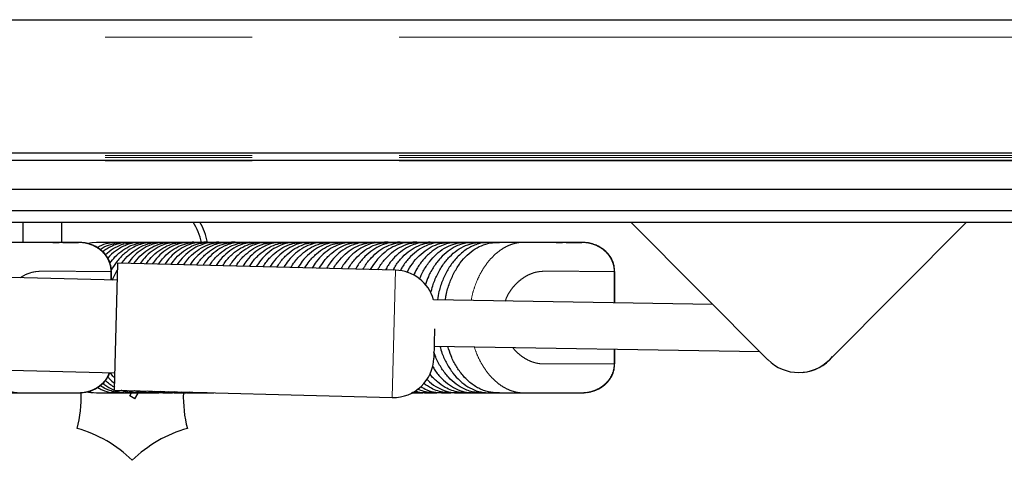
# Model space of a CAD drawing. Units: millimetres. Extents: x 2063 to 7267, y 2516 to 7047.
# Drawn here: x 2829 to 2999, y 3214 to 3290 of the extents above; entities that cross this region are included whole.
import ezdxf

# ---------------------------------------------------------------- set-up
doc = ezdxf.new("R2010")
doc.units = ezdxf.units.MM
doc.header["$LTSCALE"] = 20
doc.linetypes.add('PHANTOM', pattern=[12.7, 6.35, -1.27, 1.27, -1.27, 1.27, -1.27])

msp = doc.modelspace()

# ---------------------------------------------------------------- linework, layer by layer
at = {"color": 7, "linetype": 'Continuous', "lineweight": 25}
for p, q in [((2640.53, 3289.72), (3276.32, 3289.72)), ((2640.53, 3266.72), (3282.15, 3266.72)), ((2640.53, 3265.42), (3282.15, 3265.42)), ((2640.53, 3260.45), (3281.28, 3260.45)), ((2640.53, 3256.72), (3283.65, 3256.72)), ((2640.53, 3254.72), (3283.65, 3254.72)), ((2829.56, 3251.22), (2829.56, 3254.72)), ((2836.2, 3251.22), (2836.2, 3254.72)), ((2934.59, 3254.72), (2958.28, 3230.93)), ((2968.91, 3230.93), (2992.61, 3254.72)), ((2834.68, 3251.22), (2835.75, 3251.22)), ((2836.48, 3251.22), (2835.02, 3251.22)), ((2836.41, 3251.22), (2839.09, 3251.22)), ((2845.74, 3251.22), (2846.94, 3251.22)), ((2845.74, 3251.13), (2845.74, 3251.22)), ((2848.14, 3251.22), (2849.34, 3251.22)), ((2854.09, 3251.22), (2849.22, 3251.22)), ((2850.54, 3251.22), (2851.75, 3251.22)), ((2852.95, 3251.22), (2854.15, 3251.22)), ((2856.3, 3251.22), (2855.34, 3251.22)), ((2855.35, 3251.22), (2856.55, 3251.22)), ((2858.47, 3251.22), (2857.75, 3251.22)), ((2857.76, 3251.22), (2858.96, 3251.22)), ((2860.65, 3251.22), (2860.15, 3251.22)), ((2862.56, 3251.22), (2863.77, 3251.22)), ((2864.92, 3251.22), (2863.82, 3251.22)), ((2864.97, 3251.22), (2864.92, 3251.22)), ((2864.97, 3251.22), (2866.17, 3251.22)), ((2867.32, 3251.22), (2866.22, 3251.22)), ((2867.37, 3251.22), (2868.58, 3251.22)), ((2869.73, 3251.22), (2868.63, 3251.22)), ((2869.78, 3251.22), (2870.98, 3251.22)), ((2872.13, 3251.22), (2871.03, 3251.22)), ((2872.18, 3251.22), (2873.38, 3251.22)), ((2874.54, 3251.22), (2873.43, 3251.22)), ((2874.59, 3251.22), (2875.79, 3251.22)), ((2876.92, 3251.22), (2875.84, 3251.22)), ((2876.99, 3251.22), (2878.19, 3251.22)), ((2879.32, 3251.22), (2878.24, 3251.22)), ((2879.39, 3251.22), (2880.6, 3251.22)), ((2881.75, 3251.22), (2880.65, 3251.22)), ((2881.8, 3251.22), (2883, 3251.22)), ((2884.17, 3251.22), (2883.05, 3251.22)), ((2884.2, 3251.22), (2885.4, 3251.22)), ((2886.56, 3251.22), (2885.45, 3251.22)), ((2886.61, 3251.22), (2887.81, 3251.22)), ((2888.96, 3251.22), (2887.86, 3251.22)), ((2889.01, 3251.22), (2890.21, 3251.22)), ((2891.41, 3251.22), (2892.62, 3251.22)), ((2893.77, 3251.22), (2892.67, 3251.22)), ((2893.82, 3251.22), (2895.02, 3251.22)), ((2896.17, 3251.22), (2895.07, 3251.22)), ((2896.22, 3251.22), (2897.43, 3251.22)), ((2899.43, 3251.22), (2898.62, 3251.22)), ((2898.63, 3251.22), (2899.83, 3251.22)), ((2902.05, 3251.22), (2901.03, 3251.22)), ((2901.03, 3251.22), (2902.23, 3251.22)), ((2904.64, 3251.22), (2903.43, 3251.22)), ((2903.44, 3251.22), (2904.64, 3251.22)), ((2905.84, 3251.22), (2907.04, 3251.22)), ((2908.24, 3251.22), (2909.45, 3251.22)), ((2910.65, 3251.22), (2911.85, 3251.22)), ((2921.68, 3251.22), (2922.75, 3251.22)), ((2923.48, 3251.22), (2922.02, 3251.22)), ((2923.41, 3251.22), (2926.09, 3251.22)), ((2845.35, 3225.67), (2845.92, 3247.66)), ((2893.91, 3246.41), (2845.92, 3247.66)), ((2845.84, 3244.67), (2777.14, 3246.45)), ((2844.79, 3244.69), (2844.79, 3246.22)), ((2931.79, 3240.77), (2931.79, 3246.22)), ((2948.77, 3240.48), (2900.47, 3241.3)), ((2900.64, 3236.27), (2900.51, 3231.24)), ((2708.69, 3232.23), (2845.43, 3228.67)), ((2900.57, 3233.3), (2956.88, 3232.35)), ((2931.79, 3230.22), (2931.79, 3232.77)), ((2839.47, 3225.25), (2839.57, 3225.26)), ((2839.53, 3225.24), (2839.83, 3225.28)), ((2845.35, 3225.67), (2893.33, 3224.42)), ((2845.74, 3225.22), (2845.74, 3225.32)), ((2846.94, 3225.22), (2845.74, 3225.22)), ((2847.95, 3224.7), (2848.25, 3225.22)), ((2849.34, 3225.22), (2848.14, 3225.22)), ((2848.82, 3224.2), (2849.39, 3225.19)), ((2849.22, 3225.22), (2852.97, 3225.22)), ((2851.75, 3225.22), (2850.54, 3225.22)), ((2852.97, 3225.22), (2852.95, 3225.22)), ((2856.55, 3225.22), (2855.35, 3225.22)), ((2856.55, 3225.22), (2857.39, 3225.22)), ((2858.96, 3225.22), (2857.76, 3225.22)), ((2861.36, 3225.22), (2860.16, 3225.22)), ((2897.35, 3225.22), (2896.68, 3225.23)), ((2896.68, 3225.22), (2898.1, 3225.22)), ((2897.43, 3225.22), (2896.78, 3225.22)), ((2899.83, 3225.22), (2898.63, 3225.22)), ((2899.82, 3225.22), (2900.75, 3225.22)), ((2902.23, 3225.22), (2901.03, 3225.22)), ((2902.23, 3225.22), (2903.35, 3225.22)), ((2904.64, 3225.22), (2903.44, 3225.22)), ((2907.04, 3225.22), (2905.84, 3225.22)), ((2909.45, 3225.22), (2908.24, 3225.22)), ((2910.65, 3225.22), (2910.65, 3225.29)), ((2911.85, 3225.22), (2910.65, 3225.22)), ((2926.47, 3225.25), (2926.57, 3225.26)), ((2926.53, 3225.24), (2926.83, 3225.28)), ((2848.82, 3224.2), (2847.95, 3224.7))]:
    msp.add_line(p, q, dxfattribs=at)
at = {"color": 1, "linetype": 'PHANTOM', "lineweight": 18}
for p, q in [((2640.53, 3286.72), (3276.32, 3286.72)), ((2640.53, 3266.22), (3282.65, 3266.22)), ((2640.53, 3265.92), (3282.65, 3265.92)), ((2640.53, 3265.34), (3281.97, 3265.34)), ((2844.7, 3244.7), (2844.7, 3246.22)), ((2893.33, 3224.42), (2893.91, 3246.41)), ((2931.7, 3240.77), (2931.7, 3246.22)), ((2931.7, 3230.22), (2931.7, 3232.77)), ((2839.02, 3225.22), (2835.49, 3225.22)), ((2926.02, 3225.22), (2922.49, 3225.22))]:
    msp.add_line(p, q, dxfattribs=at)
at = {"color": 7, "linetype": 'Continuous', "lineweight": 25, "flags": 128}
for points in [[(2849.22, 3251.22), (2847.86, 3251.22), (2842.24, 3251.22), (2842.24, 3251.22), (2842.24, 3251.22)], [(2842.24, 3225.22), (2842.24, 3225.22), (2845.07, 3225.22), (2849.22, 3225.22)]]:
    msp.add_lwpolyline(points, dxfattribs=at)
at = {"color": 1, "linetype": 'PHANTOM', "lineweight": 18, "flags": 128}
msp.add_lwpolyline([(2840.75, 3225.43), (2841.83, 3225.24), (2842.24, 3225.22), (2842.24, 3225.22), (2842.24, 3225.22)], dxfattribs=at)
at = {"color": 7, "linetype": 'Continuous', "lineweight": 25}
for centre, radius, start, end in [((2850.56, 3249.22), 10, 11.587, 33.367), ((2850.56, 3249.22), 11, 10.5099, 30), ((2893.72, 3239.42), 7, 15.6417, 88.508), ((2893.52, 3231.42), 7, 268.508, 358.508), ((2963.6, 3236.23), 7.5, 224.8839, 315.1081), ((2963.65, 3236.23), 7.5, 274.4103, 320.7911), ((2817.56, 3224.55), 22, 345.5225, 1.8249), ((2879.22, 3224.55), 22, 178.2423, 194.4775), ((2832.98, 3197.86), 22, 45.5225, 74.4775), ((2863.81, 3197.86), 22, 105.5225, 134.4775)]:
    msp.add_arc(centre, radius, start, end, dxfattribs=at)
for points, knots in [([(2835.02, 3251.22), (2832.65, 3251.22), (2827.38, 3251.22), (2822, 3251.22), (2819.05, 3251.22), (2818.82, 3251.22)], [0, 0, 0, 0, 0.430106, 0.956246, 1, 1, 1, 1]), ([(2839.43, 3251.21), (2839.18, 3251.22), (2838.64, 3251.22), (2837.63, 3251.22), (2836.81, 3251.22), (2836.39, 3251.22)], [0, 0, 0, 0, 0.288993, 0.646159, 1, 1, 1, 1]), ([(2844.78, 3246.22), (2844.76, 3246.54), (2844.73, 3247.13), (2844.48, 3247.92), (2844.16, 3248.57), (2843.78, 3249.12), (2843.37, 3249.58), (2842.94, 3249.96), (2842.48, 3250.29), (2841.91, 3250.61), (2841.15, 3250.92), (2840.19, 3251.17), (2839.47, 3251.21), (2839.09, 3251.22)], [0, 0, 0, 0, 0.105889, 0.200553, 0.282942, 0.353281, 0.432867, 0.500248, 0.557056, 0.635208, 0.735123, 0.85644, 1, 1, 1, 1]), ([(2845.74, 3251.22), (2845.23, 3251.18), (2844.2, 3251.1), (2843.07, 3250.75), (2842.5, 3250.37), (2842.41, 3250.31)], [0, 0, 0, 0, 0.447524, 0.90796, 1, 1, 1, 1]), ([(2842.86, 3250.01), (2842.86, 3250.01), (2843.31, 3250.37), (2844.32, 3250.79), (2845.69, 3251.2), (2846.58, 3251.22), (2846.94, 3251.22)], [0, 0, 0, 0, 0.0031035, 0.3670479, 0.7415954, 1, 1, 1, 1]), ([(2848.14, 3251.22), (2847.86, 3251.22), (2847.31, 3251.22), (2846.47, 3251.12), (2845.64, 3250.89), (2844.82, 3250.56), (2844.04, 3250.14), (2843.56, 3249.78), (2843.32, 3249.61)], [0, 0, 0, 0, 0.166156, 0.332126, 0.502593, 0.673059, 0.839649, 1, 1, 1, 1]), ([(2843.76, 3249.12), (2844.21, 3249.49), (2845.09, 3250.22), (2846.57, 3250.9), (2848, 3251.23), (2848.94, 3251.23), (2849.34, 3251.22)], [0, 0, 0, 0, 0.263026, 0.523809, 0.792171, 1, 1, 1, 1]), ([(2850.54, 3251.22), (2850.24, 3251.23), (2849.63, 3251.23), (2848.72, 3251.16), (2847.8, 3250.93), (2846.71, 3250.51), (2845.48, 3249.74), (2844.57, 3249.01), (2844.18, 3248.5), (2844.17, 3248.5)], [0, 0, 0, 0, 0.133985, 0.267783, 0.404969, 0.542155, 0.76676, 0.997901, 1, 1, 1, 1]), ([(2844.54, 3247.65), (2844.82, 3248.02), (2845.49, 3248.89), (2846.72, 3249.91), (2848.17, 3250.73), (2849.53, 3251.14), (2850.73, 3251.24), (2851.41, 3251.23), (2851.75, 3251.22)], [0, 0, 0, 0, 0.14676, 0.346867, 0.541197, 0.741192, 0.870211, 1, 1, 1, 1]), ([(2852.95, 3251.22), (2852.57, 3251.23), (2851.81, 3251.24), (2850.66, 3251.15), (2849.52, 3250.82), (2848.29, 3250.25), (2847.02, 3249.33), (2845.77, 3248.05), (2845.09, 3246.97), (2844.76, 3246.45)], [0, 0, 0, 0, 0.123474, 0.246701, 0.3744, 0.502094, 0.667755, 0.838194, 1, 1, 1, 1]), ([(2846.6, 3247.65), (2846.62, 3247.67), (2846.97, 3248.24), (2847.85, 3249.11), (2849.2, 3250.18), (2850.68, 3250.89), (2852.03, 3251.21), (2853.17, 3251.23), (2853.79, 3251.23), (2854.09, 3251.22)], [0, 0, 0, 0, 0.009579, 0.197325, 0.390484, 0.578486, 0.771954, 0.889784, 1, 1, 1, 1]), ([(2855.35, 3251.22), (2854.97, 3251.23), (2854.22, 3251.24), (2853.07, 3251.2), (2851.93, 3250.93), (2850.69, 3250.42), (2849.41, 3249.56), (2848.35, 3248.59), (2847.82, 3247.84), (2847.67, 3247.62)], [0, 0, 0, 0, 0.136018, 0.27184, 0.411465, 0.551089, 0.733637, 0.921466, 1, 1, 1, 1]), ([(2848.69, 3247.59), (2849.02, 3248.02), (2849.75, 3248.94), (2851.04, 3249.99), (2852.5, 3250.78), (2853.94, 3251.19), (2855.21, 3251.23), (2855.96, 3251.23), (2856.29, 3251.22)], [0, 0, 0, 0, 0.162968, 0.353112, 0.537912, 0.728098, 0.879478, 1, 1, 1, 1]), ([(2857.76, 3251.22), (2857.38, 3251.23), (2856.62, 3251.24), (2855.48, 3251.23), (2854.34, 3251.01), (2853.09, 3250.55), (2851.79, 3249.76), (2850.62, 3248.74), (2850, 3247.89), (2849.76, 3247.56)], [0, 0, 0, 0, 0.130766, 0.261422, 0.394866, 0.528311, 0.703897, 0.884574, 1, 1, 1, 1]), ([(2850.81, 3247.54), (2851.08, 3247.9), (2851.74, 3248.78), (2852.95, 3249.82), (2854.39, 3250.67), (2855.65, 3251.08), (2856.68, 3251.21), (2857.53, 3251.23), (2858.12, 3251.23), (2858.46, 3251.22)], [0, 0, 0, 0, 0.134838, 0.323561, 0.506725, 0.695231, 0.786003, 0.876844, 1, 1, 1, 1]), ([(2860.16, 3251.22), (2859.78, 3251.23), (2859.03, 3251.24), (2857.89, 3251.24), (2856.74, 3251.08), (2855.5, 3250.67), (2854.18, 3249.93), (2852.9, 3248.86), (2852.18, 3247.93), (2851.86, 3247.51)], [0, 0, 0, 0, 0.126146, 0.252246, 0.380384, 0.508525, 0.678007, 0.852414, 1, 1, 1, 1]), ([(2852.95, 3247.48), (2853.17, 3247.79), (2853.77, 3248.63), (2854.92, 3249.66), (2856.34, 3250.57), (2857.63, 3251.03), (2858.73, 3251.21), (2859.66, 3251.23), (2860.3, 3251.23), (2860.64, 3251.22)], [0, 0, 0, 0, 0.1120718, 0.2993951, 0.4811467, 0.6681986, 0.7720457, 0.8759871, 1, 1, 1, 1]), ([(2862.56, 3251.22), (2862.16, 3251.23), (2861.36, 3251.24), (2860.14, 3251.25), (2858.92, 3251.08), (2857.63, 3250.64), (2856.29, 3249.87), (2855.02, 3248.8), (2854.32, 3247.87), (2854.01, 3247.45)], [0, 0, 0, 0, 0.130384, 0.260736, 0.393238, 0.525743, 0.690237, 0.859507, 1, 1, 1, 1]), ([(2855.11, 3247.43), (2855.37, 3247.79), (2856.01, 3248.67), (2857.21, 3249.73), (2858.64, 3250.62), (2859.94, 3251.07), (2861.06, 3251.22), (2862.26, 3251.23), (2863.16, 3251.23), (2863.77, 3251.22)], [0, 0, 0, 0, 0.117863, 0.285623, 0.448397, 0.615919, 0.711559, 0.807322, 1, 1, 1, 1]), ([(2864.17, 3251.22), (2863.63, 3251.24), (2862.68, 3251.26), (2861.32, 3251.13), (2860.02, 3250.72), (2858.66, 3250), (2857.35, 3248.86), (2856.51, 3247.97), (2856.17, 3247.41), (2856.16, 3247.4)], [0, 0, 0, 0, 0.186091, 0.326692, 0.467298, 0.64199, 0.821761, 0.996446, 1, 1, 1, 1]), ([(2857.3, 3247.37), (2857.53, 3247.7), (2858.13, 3248.55), (2859.28, 3249.61), (2860.69, 3250.53), (2862.02, 3251.03), (2863.19, 3251.21), (2864.52, 3251.23), (2865.51, 3251.23), (2866.17, 3251.22)], [0, 0, 0, 0, 0.1016607, 0.265363, 0.4242053, 0.5876792, 0.6902359, 0.7929407, 1, 1, 1, 1]), ([(2867.37, 3251.22), (2866.57, 3251.24), (2865.36, 3251.26), (2863.74, 3251.16), (2862.44, 3250.79), (2861.08, 3250.11), (2859.74, 3249.02), (2858.83, 3248.07), (2858.45, 3247.43), (2858.39, 3247.34)], [0, 0, 0, 0, 0.248021, 0.373337, 0.498623, 0.655398, 0.816736, 0.973505, 1, 1, 1, 1]), ([(2859.52, 3247.31), (2859.72, 3247.6), (2860.28, 3248.43), (2861.38, 3249.48), (2862.78, 3250.44), (2864.13, 3250.99), (2865.35, 3251.2), (2866.78, 3251.24), (2867.86, 3251.23), (2868.58, 3251.22)], [0, 0, 0, 0, 0.0873349, 0.2475797, 0.4030878, 0.5631279, 0.6716575, 0.7803571, 1, 1, 1, 1]), ([(2869.78, 3251.22), (2868.98, 3251.24), (2867.78, 3251.25), (2866.17, 3251.18), (2864.88, 3250.86), (2863.51, 3250.21), (2862.16, 3249.16), (2861.18, 3248.16), (2860.74, 3247.45), (2860.63, 3247.28)], [0, 0, 0, 0, 0.241735, 0.363647, 0.485422, 0.639428, 0.797922, 0.951923, 1, 1, 1, 1]), ([(2861.77, 3247.25), (2861.94, 3247.51), (2862.46, 3248.32), (2863.53, 3249.37), (2864.92, 3250.36), (2866.28, 3250.95), (2867.55, 3251.2), (2869.07, 3251.24), (2870.21, 3251.23), (2870.98, 3251.22)], [0, 0, 0, 0, 0.0758854, 0.233235, 0.3859533, 0.5431189, 0.6564817, 0.7700297, 1, 1, 1, 1]), ([(2872.18, 3251.22), (2871.39, 3251.23), (2870.2, 3251.24), (2868.61, 3251.19), (2867.32, 3250.91), (2865.94, 3250.29), (2864.58, 3249.27), (2863.54, 3248.23), (2863.05, 3247.46), (2862.9, 3247.22)], [0, 0, 0, 0, 0.2359537, 0.3547851, 0.4734209, 0.6250937, 0.7811894, 0.9328586, 1, 1, 1, 1]), ([(2864.04, 3247.19), (2864.19, 3247.43), (2864.7, 3248.23), (2865.73, 3249.27), (2867.11, 3250.29), (2868.48, 3250.91), (2869.78, 3251.19), (2871.38, 3251.24), (2872.58, 3251.23), (2873.38, 3251.22)], [0, 0, 0, 0, 0.067809, 0.222786, 0.373218, 0.528028, 0.645008, 0.762182, 1, 1, 1, 1]), ([(2874.59, 3251.22), (2873.8, 3251.23), (2872.62, 3251.24), (2871.04, 3251.2), (2869.75, 3250.95), (2868.38, 3250.35), (2867, 3249.36), (2865.91, 3248.28), (2865.38, 3247.46), (2865.19, 3247.16)], [0, 0, 0, 0, 0.2310627, 0.3473204, 0.4633531, 0.6130762, 0.7671661, 0.9168864, 1, 1, 1, 1]), ([(2866.34, 3247.13), (2866.48, 3247.36), (2866.97, 3248.15), (2867.99, 3249.2), (2869.36, 3250.24), (2870.74, 3250.88), (2872.07, 3251.19), (2873.72, 3251.25), (2874.96, 3251.23), (2875.79, 3251.22)], [0, 0, 0, 0, 0.063493, 0.216585, 0.365204, 0.518142, 0.637472, 0.756999, 1, 1, 1, 1]), ([(2876.99, 3251.22), (2876.21, 3251.23), (2875.03, 3251.24), (2873.47, 3251.21), (2872.18, 3250.97), (2870.81, 3250.39), (2869.42, 3249.42), (2868.29, 3248.31), (2867.72, 3247.44), (2867.5, 3247.1)], [0, 0, 0, 0, 0.227323, 0.341633, 0.455706, 0.603862, 0.756338, 0.904492, 1, 1, 1, 1]), ([(2868.66, 3247.07), (2868.81, 3247.3), (2869.3, 3248.1), (2870.32, 3249.15), (2871.68, 3250.21), (2873.06, 3250.87), (2874.4, 3251.18), (2876.08, 3251.25), (2877.35, 3251.23), (2878.19, 3251.22)], [0, 0, 0, 0, 0.063223, 0.214894, 0.362141, 0.513666, 0.634042, 0.754616, 1, 1, 1, 1]), ([(2879.39, 3251.22), (2878.61, 3251.23), (2877.44, 3251.23), (2875.88, 3251.21), (2874.6, 3250.98), (2873.22, 3250.41), (2871.83, 3249.44), (2870.68, 3248.32), (2870.08, 3247.41), (2869.84, 3247.04)], [0, 0, 0, 0, 0.2248925, 0.337952, 0.4507709, 0.5977473, 0.7490096, 0.8959839, 1, 1, 1, 1]), ([(2871.02, 3247.01), (2871.17, 3247.26), (2871.67, 3248.07), (2872.7, 3249.14), (2874.06, 3250.2), (2875.44, 3250.86), (2876.79, 3251.18), (2878.48, 3251.25), (2879.75, 3251.23), (2880.6, 3251.22)], [0, 0, 0, 0, 0.0671711, 0.2178574, 0.36415, 0.514693, 0.6348001, 0.7551039, 1, 1, 1, 1]), ([(2881.8, 3251.22), (2881.02, 3251.23), (2879.85, 3251.23), (2878.28, 3251.21), (2877, 3250.98), (2875.62, 3250.4), (2874.24, 3249.44), (2873.07, 3248.29), (2872.46, 3247.37), (2872.2, 3246.98)], [0, 0, 0, 0, 0.223831, 0.3363634, 0.4486575, 0.5948452, 0.745296, 0.8914817, 1, 1, 1, 1]), ([(2873.4, 3246.95), (2873.58, 3247.23), (2874.09, 3248.07), (2875.15, 3249.17), (2876.52, 3250.22), (2877.89, 3250.87), (2879.23, 3251.18), (2880.9, 3251.25), (2882.16, 3251.23), (2883, 3251.22)], [0, 0, 0, 0, 0.075404, 0.225518, 0.37125, 0.521217, 0.639743, 0.758463, 1, 1, 1, 1]), ([(2884.2, 3251.22), (2883.42, 3251.23), (2882.24, 3251.24), (2880.67, 3251.2), (2879.39, 3250.96), (2878.01, 3250.38), (2876.63, 3249.4), (2875.46, 3248.24), (2874.86, 3247.32), (2874.6, 3246.92)], [0, 0, 0, 0, 0.224104, 0.336815, 0.449297, 0.595083, 0.745121, 0.890905, 1, 1, 1, 1]), ([(2875.81, 3246.89), (2876.02, 3247.21), (2876.57, 3248.09), (2877.66, 3249.22), (2879.03, 3250.26), (2880.4, 3250.89), (2881.72, 3251.19), (2883.36, 3251.25), (2884.58, 3251.23), (2885.4, 3251.22)], [0, 0, 0, 0, 0.087884, 0.2378128, 0.3833548, 0.5331292, 0.6487804, 0.7646231, 1, 1, 1, 1]), ([(2886.61, 3251.22), (2885.82, 3251.23), (2884.63, 3251.24), (2883.05, 3251.2), (2881.76, 3250.93), (2880.39, 3250.33), (2879.01, 3249.33), (2877.86, 3248.17), (2877.27, 3247.24), (2877.02, 3246.85)], [0, 0, 0, 0, 0.225583, 0.339119, 0.452445, 0.598206, 0.748218, 0.893977, 1, 1, 1, 1]), ([(2878.24, 3246.82), (2878.49, 3247.21), (2879.08, 3248.14), (2880.23, 3249.31), (2881.61, 3250.32), (2882.98, 3250.92), (2884.27, 3251.19), (2885.84, 3251.24), (2887.02, 3251.23), (2887.81, 3251.22)], [0, 0, 0, 0, 0.10446, 0.254568, 0.400268, 0.550209, 0.661735, 0.773445, 1, 1, 1, 1]), ([(2889.01, 3251.22), (2888.22, 3251.23), (2887.02, 3251.25), (2885.43, 3251.19), (2884.13, 3250.89), (2882.76, 3250.26), (2881.4, 3249.23), (2880.28, 3248.07), (2879.71, 3247.16), (2879.48, 3246.79)], [0, 0, 0, 0, 0.228044, 0.342946, 0.457677, 0.603776, 0.754134, 0.900229, 1, 1, 1, 1]), ([(2880.7, 3246.76), (2880.99, 3247.21), (2881.64, 3248.21), (2882.85, 3249.41), (2884.25, 3250.39), (2885.6, 3250.96), (2886.86, 3251.2), (2888.35, 3251.24), (2889.46, 3251.23), (2890.21, 3251.22)], [0, 0, 0, 0, 0.1248496, 0.2754764, 0.4216628, 0.5721076, 0.6783251, 0.7847141, 1, 1, 1, 1]), ([(2891.41, 3251.22), (2890.61, 3251.24), (2889.41, 3251.25), (2887.8, 3251.17), (2886.5, 3250.83), (2885.14, 3250.17), (2883.79, 3249.11), (2882.7, 3247.95), (2882.17, 3247.07), (2881.96, 3246.73)], [0, 0, 0, 0, 0.231161, 0.347815, 0.464372, 0.611168, 0.76224, 0.909031, 1, 1, 1, 1]), ([(2883.17, 3246.69), (2883.17, 3246.7), (2883.48, 3247.29), (2884.27, 3248.27), (2885.52, 3249.54), (2886.94, 3250.47), (2888.27, 3251), (2889.48, 3251.21), (2890.87, 3251.23), (2891.92, 3251.23), (2892.62, 3251.22)], [0, 0, 0, 0, 0.0013345, 0.1485378, 0.3000352, 0.4470471, 0.5983445, 0.6981722, 0.7981523, 1, 1, 1, 1]), ([(2893.82, 3251.22), (2893.01, 3251.24), (2891.8, 3251.27), (2890.18, 3251.15), (2888.88, 3250.76), (2887.52, 3250.07), (2886.19, 3248.97), (2885.15, 3247.82), (2884.65, 3246.96), (2884.47, 3246.66)], [0, 0, 0, 0, 0.234482, 0.353062, 0.471648, 0.619543, 0.771742, 0.919632, 1, 1, 1, 1]), ([(2885.71, 3246.63), (2885.76, 3246.72), (2886.11, 3247.39), (2886.97, 3248.43), (2888.24, 3249.67), (2889.68, 3250.56), (2890.99, 3251.04), (2892.14, 3251.21), (2893.42, 3251.23), (2894.38, 3251.23), (2895.02, 3251.22)], [0, 0, 0, 0, 0.023494, 0.172337, 0.325519, 0.474146, 0.627107, 0.719898, 0.812818, 1, 1, 1, 1]), ([(2895.67, 3251.22), (2895.04, 3251.24), (2894.01, 3251.27), (2892.57, 3251.11), (2891.28, 3250.69), (2889.93, 3249.95), (2888.61, 3248.82), (2887.61, 3247.68), (2887.15, 3246.86), (2887.01, 3246.59)], [0, 0, 0, 0, 0.1933523, 0.320728, 0.448108, 0.6061754, 0.7688363, 0.9268975, 1, 1, 1, 1]), ([(2888.28, 3246.56), (2888.37, 3246.74), (2888.78, 3247.49), (2889.7, 3248.59), (2890.99, 3249.79), (2892.44, 3250.64), (2893.73, 3251.08), (2894.83, 3251.22), (2895.78, 3251.23), (2896.45, 3251.23), (2896.83, 3251.22)], [0, 0, 0, 0, 0.04972, 0.210025, 0.374998, 0.535086, 0.699842, 0.790243, 0.880752, 1, 1, 1, 1]), ([(2898.63, 3251.22), (2898.17, 3251.23), (2897.25, 3251.25), (2895.86, 3251.23), (2894.46, 3250.92), (2893.07, 3250.29), (2891.73, 3249.31), (2890.51, 3248.06), (2889.85, 3247.02), (2889.54, 3246.53)], [0, 0, 0, 0, 0.136754, 0.273348, 0.414225, 0.555096, 0.706459, 0.862192, 1, 1, 1, 1]), ([(2891.36, 3251.22), (2891.02, 3251.22), (2890.64, 3251.22), (2890.29, 3251.22), (2890.26, 3251.22)], [0, 0, 0, 0, 0.926391, 1, 1, 1, 1]), ([(2890.85, 3246.49), (2890.94, 3246.67), (2891.34, 3247.42), (2892.25, 3248.52), (2893.53, 3249.73), (2894.97, 3250.61), (2896.25, 3251.05), (2897.32, 3251.21), (2898.3, 3251.23), (2899, 3251.23), (2899.43, 3251.22)], [0, 0, 0, 0, 0.047065, 0.206573, 0.37073, 0.530006, 0.693926, 0.78057, 0.867289, 1, 1, 1, 1]), ([(2901.03, 3251.22), (2900.65, 3251.23), (2899.9, 3251.24), (2898.76, 3251.24), (2897.61, 3251.06), (2896.37, 3250.63), (2895.05, 3249.87), (2893.74, 3248.71), (2892.76, 3247.56), (2892.3, 3246.72), (2892.16, 3246.46)], [0, 0, 0, 0, 0.114633, 0.229206, 0.345837, 0.462468, 0.616447, 0.774897, 0.928869, 1, 1, 1, 1]), ([(2893.47, 3246.43), (2893.62, 3246.71), (2894.09, 3247.56), (2895.09, 3248.73), (2896.4, 3249.89), (2897.85, 3250.71), (2899.33, 3251.18), (2900.75, 3251.23), (2901.64, 3251.23), (2902.05, 3251.22)], [0, 0, 0, 0, 0.0784359, 0.2373707, 0.4009245, 0.5597202, 0.7231462, 0.8706116, 1, 1, 1, 1]), ([(2903.44, 3251.22), (2903.06, 3251.23), (2902.3, 3251.24), (2901.16, 3251.22), (2900.01, 3250.98), (2898.77, 3250.5), (2897.47, 3249.7), (2896.19, 3248.48), (2895.26, 3247.34), (2894.85, 3246.54), (2894.74, 3246.33)], [0, 0, 0, 0, 0.116247, 0.23237, 0.351243, 0.470115, 0.626174, 0.786754, 0.942809, 1, 1, 1, 1]), ([(2895.89, 3246.02), (2896.19, 3246.55), (2896.8, 3247.63), (2897.99, 3248.97), (2899.33, 3250.07), (2900.8, 3250.82), (2902.2, 3251.2), (2903.49, 3251.23), (2904.25, 3251.23), (2904.64, 3251.22)], [0, 0, 0, 0, 0.142664, 0.296839, 0.455471, 0.60975, 0.768524, 0.884091, 1, 1, 1, 1]), ([(2905.84, 3251.22), (2905.46, 3251.23), (2904.7, 3251.24), (2903.56, 3251.18), (2902.41, 3250.89), (2901.18, 3250.36), (2899.89, 3249.48), (2898.64, 3248.21), (2897.65, 3246.88), (2897.19, 3245.91), (2897.02, 3245.54)], [0, 0, 0, 0, 0.111631, 0.223074, 0.337965, 0.452853, 0.60265, 0.756774, 0.90657, 1, 1, 1, 1]), ([(2898.06, 3244.88), (2898.26, 3245.34), (2898.73, 3246.43), (2899.72, 3247.88), (2900.95, 3249.23), (2902.32, 3250.25), (2903.81, 3250.93), (2905.12, 3251.22), (2906.2, 3251.23), (2906.76, 3251.23), (2907.04, 3251.22)], [0, 0, 0, 0, 0.107048, 0.255379, 0.399664, 0.548104, 0.692609, 0.841307, 0.92061, 1, 1, 1, 1]), ([(2908.24, 3251.22), (2907.92, 3251.23), (2907.28, 3251.24), (2906.31, 3251.18), (2905.34, 3250.95), (2904.22, 3250.52), (2902.96, 3249.76), (2901.66, 3248.57), (2900.51, 3247.08), (2899.62, 3245.52), (2899.23, 3244.4), (2899.06, 3243.93)], [0, 0, 0, 0, 0.086127, 0.172134, 0.260259, 0.348383, 0.484771, 0.625126, 0.76151, 0.901873, 1, 1, 1, 1]), ([(2900.01, 3242.49), (2900.11, 3242.9), (2900.37, 3243.99), (2901.06, 3245.63), (2902.03, 3247.33), (2903.22, 3248.78), (2904.54, 3249.92), (2906, 3250.73), (2907.33, 3251.13), (2908.49, 3251.24), (2909.13, 3251.23), (2909.45, 3251.22)], [0, 0, 0, 0, 0.075399, 0.201333, 0.330897, 0.456984, 0.586733, 0.712734, 0.842409, 0.920967, 1, 1, 1, 1]), ([(2910.65, 3251.22), (2910.35, 3251.23), (2909.77, 3251.23), (2908.88, 3251.15), (2908, 3250.92), (2907.14, 3250.58), (2906.3, 3250.13), (2905.5, 3249.56), (2904.74, 3248.87), (2903.85, 3247.89), (2902.91, 3246.53), (2902.03, 3244.73), (2901.42, 3242.96), (2901.22, 3241.78), (2901.13, 3241.29)], [0, 0, 0, 0, 0.06854, 0.136986, 0.207208, 0.277428, 0.346231, 0.415036, 0.486564, 0.558091, 0.676961, 0.799293, 0.918102, 1, 1, 1, 1]), ([(2902.51, 3241.27), (2902.56, 3241.56), (2902.7, 3242.57), (2903.21, 3244.19), (2904.03, 3246.07), (2905.06, 3247.7), (2906.28, 3249.08), (2907.64, 3250.14), (2909.12, 3250.87), (2910.53, 3251.22), (2911.46, 3251.22), (2911.85, 3251.22)], [0, 0, 0, 0, 0.049264, 0.17303, 0.293425, 0.417287, 0.537796, 0.661783, 0.782438, 0.906603, 1, 1, 1, 1]), ([(2922.02, 3251.22), (2919.65, 3251.22), (2914.38, 3251.22), (2909, 3251.22), (2906.05, 3251.22), (2905.82, 3251.22)], [0, 0, 0, 0, 0.430106, 0.956246, 1, 1, 1, 1]), ([(2926.43, 3251.21), (2926.18, 3251.22), (2925.64, 3251.22), (2924.63, 3251.22), (2923.81, 3251.22), (2923.39, 3251.22)], [0, 0, 0, 0, 0.288993, 0.646159, 1, 1, 1, 1]), ([(2931.78, 3246.22), (2931.76, 3246.54), (2931.73, 3247.13), (2931.48, 3247.92), (2931.16, 3248.57), (2930.78, 3249.12), (2930.37, 3249.58), (2929.94, 3249.96), (2929.48, 3250.29), (2928.91, 3250.61), (2928.15, 3250.92), (2927.19, 3251.17), (2926.47, 3251.21), (2926.09, 3251.22)], [0, 0, 0, 0, 0.105889, 0.200553, 0.282942, 0.353281, 0.432867, 0.500248, 0.557056, 0.635208, 0.735123, 0.85644, 1, 1, 1, 1]), ([(2844.98, 3244.69), (2845.16, 3245.17), (2845.43, 3245.84), (2845.79, 3246.39), (2845.89, 3246.54)], [0, 0, 0, 0, 0.727233, 1, 1, 1, 1]), ([(2909.45, 3225.22), (2909.14, 3225.22), (2908.53, 3225.22), (2907.6, 3225.29), (2906.67, 3225.51), (2905.58, 3225.94), (2904.33, 3226.69), (2903.03, 3227.87), (2901.88, 3229.37), (2901.04, 3230.83), (2900.67, 3231.86), (2900.54, 3232.23)], [0, 0, 0, 0, 0.085329, 0.170537, 0.25789, 0.345241, 0.48669, 0.632254, 0.773698, 0.91927, 1, 1, 1, 1]), ([(2901.57, 3233.28), (2901.68, 3232.88), (2901.98, 3231.81), (2902.74, 3230.23), (2903.78, 3228.61), (2905.02, 3227.26), (2906.39, 3226.23), (2907.87, 3225.53), (2909.3, 3225.21), (2910.24, 3225.22), (2910.65, 3225.22)], [0, 0, 0, 0, 0.080275, 0.213634, 0.350836, 0.484303, 0.621616, 0.755281, 0.892829, 1, 1, 1, 1]), ([(2911.85, 3225.22), (2911.57, 3225.23), (2911.01, 3225.23), (2910.16, 3225.33), (2909.32, 3225.55), (2908.49, 3225.88), (2907.7, 3226.32), (2906.93, 3226.86), (2906.2, 3227.5), (2905.33, 3228.44), (2904.39, 3229.77), (2903.51, 3231.45), (2903.12, 3232.7), (2902.94, 3233.26)], [0, 0, 0, 0, 0.074806, 0.149524, 0.226248, 0.302971, 0.377992, 0.453014, 0.530731, 0.608449, 0.744105, 0.883717, 1, 1, 1, 1]), ([(2840.03, 3225.3), (2840.09, 3225.31), (2840.35, 3225.33), (2840.75, 3225.43), (2841.26, 3225.57), (2841.78, 3225.78), (2842.31, 3226.06), (2842.8, 3226.38), (2843.27, 3226.77), (2843.71, 3227.24), (2844.11, 3227.81), (2844.38, 3228.29), (2844.48, 3228.61), (2844.5, 3228.69)], [0, 0, 0, 0, 0.032372, 0.13232, 0.218519, 0.324021, 0.431941, 0.51784, 0.618168, 0.735606, 0.838342, 0.958309, 1, 1, 1, 1]), ([(2845.4, 3227.77), (2845.34, 3227.82), (2845.05, 3228.07), (2844.82, 3228.42), (2844.63, 3228.69)], [0, 0, 0, 0, 0.22104, 1, 1, 1, 1]), ([(2900.3, 3229.86), (2900.43, 3229.62), (2900.88, 3228.81), (2901.86, 3227.68), (2903.18, 3226.53), (2904.64, 3225.72), (2905.99, 3225.31), (2907.21, 3225.21), (2907.9, 3225.22), (2908.24, 3225.22)], [0, 0, 0, 0, 0.0734, 0.244598, 0.420769, 0.591854, 0.767928, 0.883623, 1, 1, 1, 1]), ([(2927.03, 3225.3), (2927.09, 3225.31), (2927.35, 3225.33), (2927.75, 3225.43), (2928.26, 3225.57), (2928.78, 3225.78), (2929.31, 3226.06), (2929.8, 3226.38), (2930.27, 3226.77), (2930.71, 3227.24), (2931.12, 3227.81), (2931.46, 3228.47), (2931.72, 3229.29), (2931.76, 3229.9), (2931.78, 3230.22)], [0, 0, 0, 0, 0.025913, 0.105921, 0.174924, 0.259377, 0.345767, 0.414529, 0.494841, 0.58885, 0.671089, 0.767122, 0.877182, 1, 1, 1, 1]), ([(2843.34, 3226.87), (2843.55, 3226.7), (2844.2, 3226.16), (2845.43, 3225.6), (2846.83, 3225.23), (2847.75, 3225.23), (2848.14, 3225.22)], [0, 0, 0, 0, 0.145665, 0.451539, 0.766316, 1, 1, 1, 1]), ([(2845.36, 3226.17), (2845.26, 3226.22), (2844.88, 3226.42), (2844.34, 3226.81), (2843.93, 3227.19), (2843.77, 3227.34)], [0, 0, 0, 0, 0.184947, 0.669464, 1, 1, 1, 1]), ([(2844.18, 3227.97), (2844.24, 3227.89), (2844.6, 3227.44), (2845.03, 3227.12), (2845.38, 3226.87)], [0, 0, 0, 0, 0.179835, 1, 1, 1, 1]), ([(2904.64, 3225.22), (2904.26, 3225.22), (2903.5, 3225.21), (2902.36, 3225.25), (2901.21, 3225.51), (2899.99, 3226), (2899.21, 3226.55), (2898.78, 3226.86)], [0, 0, 0, 0, 0.187515, 0.374772, 0.567105, 0.759435, 1, 1, 1, 1]), ([(2899.33, 3227.58), (2899.38, 3227.52), (2899.83, 3227), (2900.83, 3226.31), (2902.29, 3225.57), (2903.65, 3225.24), (2904.84, 3225.22), (2905.51, 3225.22), (2905.84, 3225.22)], [0, 0, 0, 0, 0.026537, 0.255903, 0.479119, 0.70883, 0.854274, 1, 1, 1, 1]), ([(2907.04, 3225.22), (2906.66, 3225.22), (2905.91, 3225.21), (2904.76, 3225.29), (2903.61, 3225.61), (2902.38, 3226.18), (2901.12, 3227.11), (2900.22, 3227.93), (2899.85, 3228.49), (2899.83, 3228.51)], [0, 0, 0, 0, 0.1460481, 0.2918112, 0.4427038, 0.5935903, 0.7895423, 0.9911489, 1, 1, 1, 1]), ([(2817.63, 3225.22), (2818.25, 3225.22), (2821.6, 3225.22), (2827.38, 3225.22), (2832.65, 3225.22), (2835.02, 3225.22)], [0, 0, 0, 0, 0.111863, 0.600536, 1, 1, 1, 1]), ([(2835.02, 3225.22), (2835.56, 3225.22), (2836.64, 3225.22), (2838, 3225.22), (2838.73, 3225.22), (2839.09, 3225.22)], [0, 0, 0, 0, 0.327575, 0.663625, 1, 1, 1, 1]), ([(2835.33, 3225.22), (2835.87, 3225.22), (2836.95, 3225.23), (2838.29, 3225.23), (2839.13, 3225.23), (2839.46, 3225.24), (2839.47, 3225.24)], [0, 0, 0, 0, 0.328139, 0.659581, 0.991641, 1, 1, 1, 1]), ([(2840.6, 3225.42), (2840.68, 3225.4), (2841.01, 3225.32), (2841.39, 3225.27), (2841.67, 3225.26), (2841.72, 3225.26)], [0, 0, 0, 0, 0.218794, 0.875312, 1, 1, 1, 1]), ([(2842.43, 3226.15), (2842.69, 3225.99), (2843.44, 3225.57), (2844.56, 3225.28), (2845.41, 3225.24), (2845.74, 3225.22)], [0, 0, 0, 0, 0.250464, 0.713868, 1, 1, 1, 1]), ([(2846.94, 3225.22), (2846.67, 3225.23), (2846.14, 3225.24), (2845.34, 3225.36), (2844.54, 3225.59), (2843.71, 3225.91), (2843.18, 3226.28), (2842.89, 3226.47)], [0, 0, 0, 0, 0.19053, 0.380927, 0.576668, 0.772407, 1, 1, 1, 1]), ([(2849.34, 3225.22), (2849.05, 3225.22), (2848.47, 3225.22), (2847.6, 3225.31), (2846.94, 3225.46), (2846.58, 3225.61), (2846.5, 3225.64)], [0, 0, 0, 0, 0.303663, 0.606924, 0.918113, 1, 1, 1, 1]), ([(2847.72, 3225.61), (2848.03, 3225.5), (2848.66, 3225.28), (2849.61, 3225.21), (2850.23, 3225.22), (2850.54, 3225.22)], [0, 0, 0, 0, 0.3451738, 0.6716035, 1, 1, 1, 1]), ([(2851.75, 3225.22), (2851.43, 3225.22), (2850.79, 3225.21), (2849.83, 3225.28), (2849.14, 3225.42), (2848.78, 3225.56), (2848.72, 3225.58)], [0, 0, 0, 0, 0.31314, 0.625841, 0.946276, 1, 1, 1, 1]), ([(2849.84, 3225.55), (2850.34, 3225.43), (2851.37, 3225.17), (2852.41, 3225.21), (2852.95, 3225.22)], [0, 0, 0, 0, 0.488666, 1, 1, 1, 1]), ([(2854.15, 3225.22), (2853.77, 3225.22), (2853.02, 3225.21), (2851.97, 3225.25), (2851.32, 3225.44), (2851.04, 3225.52)], [0, 0, 0, 0, 0.363201, 0.725767, 1, 1, 1, 1]), ([(2852.31, 3225.49), (2852.58, 3225.41), (2853.22, 3225.22), (2854.24, 3225.23), (2854.98, 3225.23), (2855.35, 3225.22)], [0, 0, 0, 0, 0.273516, 0.63627, 1, 1, 1, 1]), ([(2856.55, 3225.22), (2856.18, 3225.22), (2855.42, 3225.21), (2854.35, 3225.22), (2853.66, 3225.39), (2853.35, 3225.46)], [0, 0, 0, 0, 0.353382, 0.70636, 1, 1, 1, 1]), ([(2854.13, 3225.22), (2854.35, 3225.22), (2854.69, 3225.22), (2855.06, 3225.22), (2855.2, 3225.22)], [0, 0, 0, 0, 0.641772, 1, 1, 1, 1]), ([(2854.63, 3225.43), (2854.74, 3225.39), (2855.31, 3225.21), (2856.37, 3225.23), (2857.29, 3225.23), (2857.76, 3225.22)], [0, 0, 0, 0, 0.114319, 0.556043, 1, 1, 1, 1]), ([(2858.96, 3225.22), (2858.58, 3225.22), (2857.82, 3225.21), (2856.75, 3225.2), (2856.06, 3225.34), (2855.75, 3225.4)], [0, 0, 0, 0, 0.35308, 0.705954, 1, 1, 1, 1]), ([(2856.91, 3225.37), (2857.17, 3225.33), (2857.71, 3225.23), (2858.79, 3225.22), (2859.61, 3225.22), (2860.16, 3225.22)], [0, 0, 0, 0, 0.24391, 0.494831, 1, 1, 1, 1]), ([(2860.8, 3225.23), (2860.23, 3225.2), (2859.4, 3225.17), (2858.56, 3225.29), (2858.3, 3225.33)], [0, 0, 0, 0, 0.681326, 1, 1, 1, 1]), ([(2858.95, 3225.22), (2859.72, 3225.22), (2860.87, 3225.22), (2862.11, 3225.22), (2862.52, 3225.22)], [0, 0, 0, 0, 0.668034, 1, 1, 1, 1]), ([(2896.7, 3225.24), (2896.92, 3225.23), (2897.56, 3225.22), (2898.2, 3225.22), (2898.63, 3225.22)], [0, 0, 0, 0, 0.3425633, 1, 1, 1, 1]), ([(2899.83, 3225.22), (2899.45, 3225.22), (2898.7, 3225.22), (2897.72, 3225.19), (2897.12, 3225.29), (2896.9, 3225.33)], [0, 0, 0, 0, 0.38718, 0.774239, 1, 1, 1, 1]), ([(2897.31, 3225.56), (2897.52, 3225.48), (2897.98, 3225.31), (2898.71, 3225.24), (2899.74, 3225.22), (2900.51, 3225.22), (2901.03, 3225.22)], [0, 0, 0, 0, 0.171059, 0.377584, 0.58427, 1, 1, 1, 1]), ([(2902.23, 3225.22), (2901.86, 3225.22), (2901.1, 3225.21), (2899.96, 3225.22), (2898.81, 3225.42), (2898.07, 3225.72), (2897.7, 3225.87)], [0, 0, 0, 0, 0.247915, 0.495638, 0.748471, 1, 1, 1, 1]), ([(2898.26, 3226.32), (2898.61, 3226.11), (2899.44, 3225.62), (2900.76, 3225.27), (2902.15, 3225.22), (2903.01, 3225.22), (2903.44, 3225.22)], [0, 0, 0, 0, 0.213592, 0.511633, 0.755316, 1, 1, 1, 1]), ([(2904.63, 3225.22), (2905.25, 3225.22), (2908.6, 3225.22), (2914.38, 3225.22), (2919.65, 3225.22), (2922.02, 3225.22)], [0, 0, 0, 0, 0.111863, 0.600536, 1, 1, 1, 1]), ([(2922.02, 3225.22), (2922.56, 3225.22), (2923.64, 3225.22), (2925, 3225.22), (2925.73, 3225.22), (2926.09, 3225.22)], [0, 0, 0, 0, 0.327575, 0.663625, 1, 1, 1, 1]), ([(2922.33, 3225.22), (2922.87, 3225.22), (2923.95, 3225.23), (2925.29, 3225.23), (2926.13, 3225.23), (2926.46, 3225.24), (2926.47, 3225.24)], [0, 0, 0, 0, 0.328139, 0.659581, 0.991641, 1, 1, 1, 1])]:
    msp.add_open_spline(points, degree=3, knots=knots, dxfattribs=at)
at = {"color": 1, "linetype": 'PHANTOM', "lineweight": 18}
for points, knots in [([(2835.02, 3251.22), (2835.02, 3251.22), (2834.56, 3251.22), (2833.5, 3251.22), (2831.93, 3251.22), (2830.57, 3251.22), (2829.67, 3251.22), (2829.26, 3251.22), (2829.08, 3251.22), (2829, 3251.22), (2828.97, 3251.22), (2828.95, 3251.22), (2828.94, 3251.22), (2828.94, 3251.22), (2828.94, 3251.22)], [0, 0, 0, 0, 0.005278, 0.282122, 0.560581, 0.806771, 0.914975, 0.962585, 0.983536, 0.992755, 0.996812, 0.998597, 0.999382, 1, 1, 1, 1]), ([(2844.7, 3246.22), (2844.69, 3246.45), (2844.67, 3246.91), (2844.47, 3247.75), (2844.04, 3248.67), (2843.34, 3249.55), (2842.54, 3250.21), (2841.7, 3250.69), (2840.83, 3251), (2840.11, 3251.17), (2839.67, 3251.19), (2839.53, 3251.19)], [0, 0, 0, 0, 0.085616, 0.168882, 0.323524, 0.46368, 0.593631, 0.716058, 0.832064, 0.9447, 1, 1, 1, 1]), ([(2842.24, 3251.22), (2842.24, 3251.22), (2841.94, 3251.22), (2841.4, 3251.2), (2840.88, 3251.08), (2840.65, 3251.02)], [0, 0, 0, 0, 0.000027, 0.569407, 1, 1, 1, 1]), ([(2915.94, 3251.22), (2915.94, 3251.22), (2915.93, 3251.22), (2915.92, 3251.22), (2915.9, 3251.22), (2915.87, 3251.22), (2915.82, 3251.22), (2915.73, 3251.22), (2915.56, 3251.21), (2915.27, 3251.19), (2914.74, 3251.11), (2914.05, 3250.93), (2913.27, 3250.62), (2912.41, 3250.16), (2911.46, 3249.48), (2910.45, 3248.53), (2909.53, 3247.41), (2908.71, 3246.13), (2908.01, 3244.72), (2907.45, 3243.2), (2907.11, 3242.01), (2907.01, 3241.32), (2906.99, 3241.19)], [0, 0, 0, 0, 0.0009, 0.001607, 0.00287, 0.005124, 0.009147, 0.016321, 0.029107, 0.051877, 0.092434, 0.165063, 0.23029, 0.295214, 0.392913, 0.490569, 0.58784, 0.685332, 0.782358, 0.879537, 0.977544, 1, 1, 1, 1]), ([(2922.02, 3251.22), (2922.02, 3251.22), (2921.56, 3251.22), (2920.5, 3251.22), (2918.93, 3251.22), (2917.57, 3251.22), (2916.67, 3251.22), (2916.26, 3251.22), (2916.08, 3251.22), (2916, 3251.22), (2915.97, 3251.22), (2915.95, 3251.22), (2915.94, 3251.22), (2915.94, 3251.22), (2915.94, 3251.22)], [0, 0, 0, 0, 0.005278, 0.282122, 0.560581, 0.806771, 0.914975, 0.962585, 0.983536, 0.992755, 0.996812, 0.998597, 0.999382, 1, 1, 1, 1]), ([(2931.7, 3246.22), (2931.69, 3246.45), (2931.67, 3246.91), (2931.47, 3247.75), (2931.04, 3248.67), (2930.34, 3249.55), (2929.54, 3250.21), (2928.7, 3250.69), (2927.83, 3251), (2927.11, 3251.17), (2926.67, 3251.19), (2926.53, 3251.19)], [0, 0, 0, 0, 0.085616, 0.168882, 0.323524, 0.46368, 0.593631, 0.716058, 0.832064, 0.9447, 1, 1, 1, 1]), ([(2829.02, 3245.1), (2829.26, 3245.26), (2829.78, 3245.59), (2830.62, 3245.93), (2831.49, 3246.16), (2832.32, 3246.24), (2833.26, 3246.22), (2834.34, 3246.23), (2835.76, 3246.22), (2837.35, 3246.23), (2839.06, 3246.22), (2840.56, 3246.22), (2841.85, 3246.22), (2842.93, 3246.22), (2843.91, 3246.22), (2844.43, 3246.22), (2844.7, 3246.22)], [0, 0, 0, 0, 0.034905, 0.075519, 0.116258, 0.156535, 0.190614, 0.251166, 0.316249, 0.410069, 0.511942, 0.621868, 0.709606, 0.801874, 0.898672, 1, 1, 1, 1]), ([(2844.7, 3246.22), (2844.75, 3246.22), (2844.81, 3246.22), (2844.78, 3246.22), (2844.78, 3246.22)], [0, 0, 0, 0, 0.8476343, 1, 1, 1, 1]), ([(2912.87, 3241.09), (2912.95, 3241.31), (2913.16, 3241.9), (2913.66, 3242.75), (2914.33, 3243.65), (2915.08, 3244.41), (2915.89, 3245.05), (2916.74, 3245.56), (2917.61, 3245.93), (2918.49, 3246.16), (2919.32, 3246.24), (2920.26, 3246.22), (2921.34, 3246.23), (2922.76, 3246.22), (2924.35, 3246.23), (2926.06, 3246.22), (2927.56, 3246.22), (2928.85, 3246.22), (2929.93, 3246.22), (2930.91, 3246.22), (2931.43, 3246.22), (2931.7, 3246.22)], [0, 0, 0, 0, 0.020135, 0.054246, 0.088434, 0.122548, 0.156656, 0.190803, 0.224857, 0.259014, 0.292786, 0.321359, 0.37213, 0.4267, 0.505364, 0.590781, 0.68295, 0.756515, 0.833878, 0.91504, 1, 1, 1, 1]), ([(2931.7, 3246.22), (2931.75, 3246.22), (2931.81, 3246.22), (2931.78, 3246.22), (2931.78, 3246.22)], [0, 0, 0, 0, 0.847634, 1, 1, 1, 1]), ([(2907.5, 3233.18), (2907.66, 3232.7), (2908.01, 3231.71), (2908.71, 3230.33), (2909.52, 3229.05), (2910.44, 3227.93), (2911.45, 3226.97), (2912.43, 3226.27), (2913.36, 3225.78), (2914.25, 3225.45), (2915, 3225.29), (2915.53, 3225.24), (2915.76, 3225.23), (2915.86, 3225.23), (2915.9, 3225.22), (2915.92, 3225.22), (2915.93, 3225.22), (2915.94, 3225.22), (2915.94, 3225.22)], [0, 0, 0, 0, 0.1049462, 0.2154097, 0.327145, 0.4382294, 0.5496375, 0.6616473, 0.7458206, 0.8303021, 0.9251937, 0.9669902, 0.9854517, 0.993594, 0.9971808, 0.9987599, 0.9994548, 1, 1, 1, 1]), ([(2931.7, 3230.22), (2931.43, 3230.22), (2930.91, 3230.22), (2929.92, 3230.22), (2928.83, 3230.22), (2927.53, 3230.22), (2926.02, 3230.22), (2924.31, 3230.22), (2922.72, 3230.23), (2921.29, 3230.22), (2920.25, 3230.23), (2919.41, 3230.22), (2918.75, 3230.25), (2918.05, 3230.4), (2917.34, 3230.63), (2916.59, 3230.97), (2915.8, 3231.46), (2915, 3232.12), (2914.44, 3232.66), (2914.19, 3233.02), (2914.15, 3233.07)], [0, 0, 0, 0, 0.092668, 0.181172, 0.265513, 0.34569, 0.446106, 0.539121, 0.624733, 0.684089, 0.739279, 0.764125, 0.793558, 0.823264, 0.852942, 0.882488, 0.919589, 0.956646, 0.993571, 1, 1, 1, 1]), ([(2822.42, 3229.27), (2822.46, 3229.2), (2822.77, 3228.71), (2823.45, 3227.94), (2824.45, 3226.97), (2825.43, 3226.27), (2826.36, 3225.78), (2827.25, 3225.45), (2828, 3225.29), (2828.53, 3225.24), (2828.76, 3225.23), (2828.86, 3225.23), (2828.9, 3225.22), (2828.92, 3225.22), (2828.93, 3225.22), (2828.94, 3225.22), (2828.94, 3225.22)], [0, 0, 0, 0, 0.0245955, 0.1856291, 0.3471318, 0.5095069, 0.6315288, 0.7539974, 0.891557, 0.9521473, 0.9789101, 0.9907136, 0.9959132, 0.9982023, 0.9992097, 1, 1, 1, 1]), ([(2839.57, 3225.26), (2839.7, 3225.26), (2840.12, 3225.29), (2840.83, 3225.45), (2841.7, 3225.76), (2842.54, 3226.24), (2843.33, 3226.9), (2844.01, 3227.71), (2844.28, 3228.38), (2844.41, 3228.7)], [0, 0, 0, 0, 0.061832, 0.202897, 0.348183, 0.501509, 0.664259, 0.83979, 1, 1, 1, 1]), ([(2926.57, 3225.26), (2926.7, 3225.26), (2927.12, 3225.29), (2927.83, 3225.45), (2928.7, 3225.76), (2929.54, 3226.24), (2930.34, 3226.9), (2931.04, 3227.78), (2931.47, 3228.7), (2931.67, 3229.54), (2931.69, 3230), (2931.7, 3230.22)], [0, 0, 0, 0, 0.049666, 0.162973, 0.279672, 0.402829, 0.533555, 0.674546, 0.83011, 0.913873, 1, 1, 1, 1]), ([(2931.78, 3230.22), (2931.78, 3230.22), (2931.81, 3230.22), (2931.75, 3230.22), (2931.7, 3230.22)], [0, 0, 0, 0, 0.152366, 1, 1, 1, 1]), ([(2828.94, 3225.22), (2828.95, 3225.22), (2828.96, 3225.22), (2828.98, 3225.22), (2829.01, 3225.22), (2829.07, 3225.22), (2829.18, 3225.22), (2829.36, 3225.22), (2829.7, 3225.22), (2830.28, 3225.22), (2831.28, 3225.22), (2832.53, 3225.22), (2833.83, 3225.22), (2834.66, 3225.22), (2835.01, 3225.22), (2835.02, 3225.22)], [0, 0, 0, 0, 0.003034, 0.005417, 0.009673, 0.017273, 0.030843, 0.055075, 0.098347, 0.175633, 0.313705, 0.558939, 0.776674, 0.993881, 1, 1, 1, 1]), ([(2915.94, 3225.22), (2915.95, 3225.22), (2915.96, 3225.22), (2915.98, 3225.22), (2916.01, 3225.22), (2916.07, 3225.22), (2916.18, 3225.22), (2916.36, 3225.22), (2916.7, 3225.22), (2917.28, 3225.22), (2918.28, 3225.22), (2919.53, 3225.22), (2920.83, 3225.22), (2921.66, 3225.22), (2922.01, 3225.22), (2922.02, 3225.22)], [0, 0, 0, 0, 0.003034, 0.005417, 0.009673, 0.017273, 0.030843, 0.055075, 0.098347, 0.175633, 0.313705, 0.558939, 0.776674, 0.993881, 1, 1, 1, 1])]:
    msp.add_open_spline(points, degree=3, knots=knots, dxfattribs=at)

doc.saveas('drawing.dxf')
